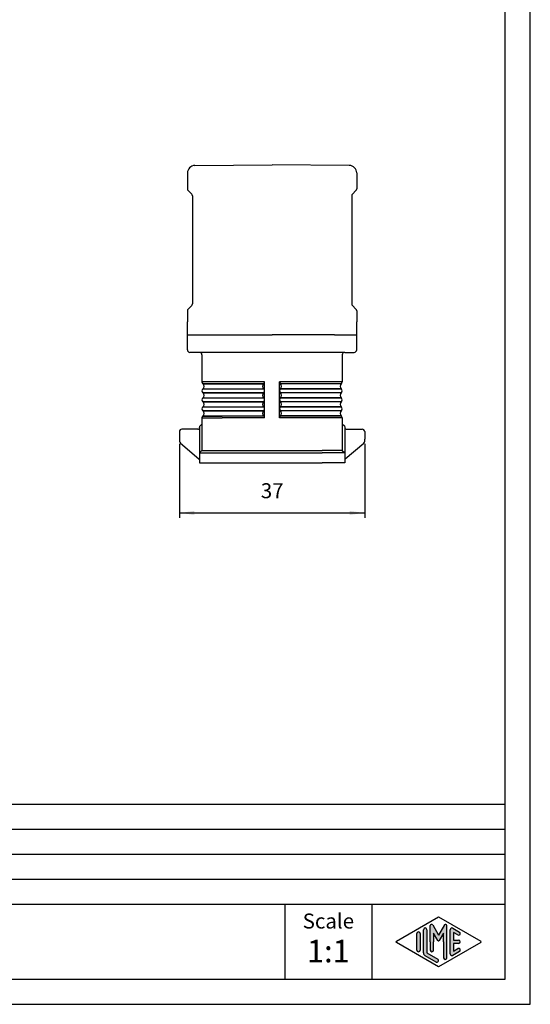
# Model space of a CAD drawing. Units: millimetres. Extents: x 0 to 210, y 0 to 297.
# Drawn here: x 108 to 210, y 0 to 197 of the extents above; entities that cross this region are included whole.
import ezdxf

# ---------------------------------------------------------------- set-up
doc = ezdxf.new("R2010")
doc.units = ezdxf.units.MM
doc.layers.add('1', color=7, linetype='Continuous')
doc.styles.add('CONVERTER_12', font='ARIAL.TTF', dxfattribs={"width": 1.2})
doc.styles.add('CONVERTER_13', font='simplex.shx', dxfattribs={"width": 0.95})
doc.dimstyles.new('ME10_DIM_12', dxfattribs={"dimtxt": 3, "dimasz": 3, "dimexe": 1, "dimexo": 0.5, "dimgap": 2, "dimtad": 1, "dimdsep": 46, "dimtxsty": 'CONVERTER_13', "dimsah": 1, "dimcen": 0.09, "dimclrd": 7, "dimclre": 7, "dimclrt": 7, "dimadec": 0, "dimazin": 0, "dimtfac": 1, "dimtdec": 4, "dimtix": 1, "dimtmove": 0, "dimatfit": 3, "dimfxl": 1, "dimtolj": 1, "dimtzin": 0, "dimarcsym": 0})

# ---------------------------------------------------------------- blocks, each defined once
blk = doc.blocks.new('_formato_A4', base_point=(210.0000000000001, 0))
at = {"layer": '1', "linetype": 'Continuous'}
h = blk.add_hatch(color=7, dxfattribs=at)
edge = h.paths.add_edge_path()
edge.add_arc((190.2746002345514, 15.73121731203457), 0.2649662124752854, 30.00000000001921, 180)
edge.add_line((190.0096340220761, 15.73121731203457), (190.0096340220761, 12.5))
edge.add_line((190.0096340220761, 12.5), (190.0096340220761, 10.84758507263291))
edge.add_arc((190.3429673554094, 10.84758507263291), 0.333333333333286, 180, 360)
edge.add_line((190.6763006887428, 10.84758507263291), (190.6763006887428, 12.5))
edge.add_line((190.6763006887428, 12.5), (190.6763006887428, 14.23205080756884))
edge.add_line((190.6763006887428, 14.23205080756884), (191.5319631214453, 12.75))
edge.add_arc((191.6763006887428, 12.83333333333326), 0.166666666666709, 209.9999999999622, 330.0000000000231)
edge.add_line((191.8206382560402, 12.75), (192.6763006887428, 14.23205080756884))
edge.add_line((192.6763006887428, 14.23205080756884), (192.6763006887428, 12.5))
edge.add_line((192.6763006887428, 12.5), (192.6763006887428, 9.308269070601796))
edge.add_arc((193.0096340220762, 9.308269070601796), 0.3333333333333997, 180, 360)
edge.add_line((193.3429673554094, 9.308269070601796), (193.3429673554094, 15.73121731203457))
edge.add_arc((193.0780011429341, 15.73121731203457), 0.2649662124752865, 0, 149.9999999999716)
edge.add_line((192.8485336717861, 15.86370041827229), (191.6763006887428, 13.83333333333326))
edge.add_line((191.6763006887428, 13.83333333333326), (190.5040677056995, 15.86370041827229))
h = blk.add_hatch(color=7, dxfattribs=at)
edge = h.paths.add_edge_path()
edge.add_line((188.0096340220761, 14.15326939093666), (188.0096340220761, 11.0392519172633))
edge.add_line((188.0096340220761, 11.0392519172633), (188.0096340220761, 10.84673060906323))
edge.add_arc((187.6763006887428, 10.84673060906323), 0.3333333333333997, 180, 360, ccw=False)
edge.add_line((187.3429673554094, 10.84673060906323), (187.3429673554094, 14.15326939093666))
edge.add_arc((187.6763006887428, 14.15326939093666), 0.3333333333333144, 0, 180, ccw=False)
h = blk.add_hatch(color=7, dxfattribs=at)
edge = h.paths.add_edge_path()
edge.add_line((189.3429673554094, 14.92250016016737), (189.3429673554094, 10.2700211480327))
edge.add_line((189.3429673554094, 10.2700211480327), (191.5095415065727, 9.020074522361597))
edge.add_arc((191.3429673554094, 8.731345993678701), 0.3333333333333567, -119.98163936884629, 60.018360631136716, ccw=False)
edge.add_line((191.1763932042462, 8.442617464995806), (189.0098190530831, 9.692564090666906))
edge.add_arc((189.3429673554094, 10.2700211480327), 0.6666666666666003, 180.0000000000104, 240.0183606311601, ccw=False)
edge.add_line((188.6763006887428, 10.27002114803258), (188.6763006887428, 14.92250016016737))
edge.add_arc((189.0096340220761, 14.92250016016737), 0.333333333333286, 0, 180, ccw=False)
h = blk.add_hatch(color=7, dxfattribs=at)
edge = h.paths.add_edge_path()
edge.add_line((195.5097265375796, 13.86454086225376), (194.6763006887428, 14.34536346735194))
edge.add_line((194.6763006887428, 14.34536346735194), (194.6763006887428, 12.83333333333326))
edge.add_line((194.6763006887428, 12.83333333333326), (195.6763006887428, 12.83333333333326))
edge.add_arc((195.6763006887428, 12.5), 0.3333333333333695, -90, 90, ccw=False)
edge.add_line((195.6763006887428, 12.16666666666663), (194.6763006887428, 12.16666666666663))
edge.add_line((194.6763006887428, 12.16666666666663), (194.6763006887428, 10.65463653264794))
edge.add_line((194.6763006887428, 10.65463653264794), (195.5097265375796, 11.13545913774624))
edge.add_arc((195.6763006887428, 10.84673060906323), 0.3333333333333172, -60.0183606311665, 119.98163936883651, ccw=False)
edge.add_line((195.8428748399059, 10.55800208038033), (194.5095415065727, 9.78877131114973))
edge.add_arc((194.3429673554094, 10.07749983983263), 0.3333333333332007, 180, 299.98163936886306, ccw=False)
edge.add_line((194.0096340220762, 10.07749983983263), (194.0096340220762, 14.92250016016737))
edge.add_arc((194.3429673554094, 14.92250016016737), 0.3333333333334166, 60.018360631137, 180, ccw=False)
edge.add_line((194.5095415065727, 15.21122868885027), (195.8428748399059, 14.44199791961944))
edge.add_arc((195.6763006887428, 14.15326939093666), 0.3333333333333613, -119.98163936884589, 60.01836063115638, ccw=False)
at = {"layer": '1', "color": 7, "linetype": 'Continuous'}
for p, q in [((210.0000000000001, 0), (210.0000000000001, 297.0000000000001)), ((205.0000000000001, 4.99999999999989), (205.0000000000001, 292.0000000000001)), ((21.00000000000011, 40), (205.0000000000001, 40)), ((21.00000000000011, 35), (205.0000000000001, 35)), ((21.00000000000011, 30), (205.0000000000001, 30)), ((21.00000000000011, 25), (205.0000000000001, 25)), ((21.00000000000011, 20), (205.0000000000001, 20)), ((161.0000000000001, 20), (161.0000000000001, 5)), ((178.3526013774855, 20), (178.3526013774855, 5)), ((183.2598654136012, 12.64436426434133), (191.6763006887428, 17.5)), ((190.5040677056995, 15.86370041827229), (191.6763006887428, 13.83333333333326)), ((191.6763006887428, 17.5), (200.0927359638843, 12.64436426434133)), ((192.8485336717861, 15.86370041827229), (191.6763006887428, 13.83333333333326)), ((187.3429673554094, 10.84673060906323), (187.3429673554094, 14.15326939093666)), ((188.0096340220761, 14.15326939093666), (188.0096340220761, 11.0392519172633)), ((188.6763006887428, 10.27002114803258), (188.6763006887428, 14.92250016016737)), ((189.3429673554094, 14.92250016016737), (189.3429673554094, 10.2700211480327)), ((190.0096340220761, 12.5), (190.0096340220761, 15.73121731203457)), ((191.5319631214453, 12.75), (190.6763006887428, 14.23205080756884)), ((190.6763006887428, 14.23205080756884), (190.6763006887428, 12.5)), ((192.6763006887428, 14.23205080756884), (191.8206382560402, 12.75)), ((192.6763006887428, 12.5), (192.6763006887428, 14.23205080756884)), ((193.3429673554094, 9.3082690706018), (193.3429673554094, 15.73121731203457)), ((194.0096340220762, 10.07749983983263), (194.0096340220762, 14.92250016016737)), ((194.5095415065727, 15.21122868885027), (195.8428748399059, 14.44199791961944)), ((195.5097265375796, 13.86454086225376), (194.6763006887428, 14.34536346735194)), ((194.6763006887428, 14.34536346735194), (194.6763006887428, 12.83333333333326)), ((191.6763006887428, 7.5), (183.2598654136012, 12.35563573565855)), ((190.0096340220761, 12.5), (190.0096340220761, 10.84758507263291)), ((190.6763006887428, 10.84758507263291), (190.6763006887428, 12.5)), ((200.0927359638843, 12.35563573565855), (191.6763006887428, 7.5)), ((192.6763006887428, 12.5), (192.6763006887428, 9.3082690706018)), ((194.6763006887428, 12.83333333333326), (195.6763006887428, 12.83333333333326)), ((195.6763006887428, 12.16666666666663), (194.6763006887428, 12.16666666666663)), ((194.6763006887428, 12.16666666666663), (194.6763006887428, 10.65463653264794)), ((188.0096340220761, 11.0392519172633), (188.0096340220761, 10.84673060906323)), ((189.3429673554094, 10.2700211480327), (191.5095415065727, 9.0200745223616)), ((195.8428748399059, 10.55800208038033), (194.5095415065727, 9.78877131114973)), ((194.6763006887428, 10.65463653264794), (195.5097265375796, 11.13545913774624)), ((191.1763932042462, 8.44261746499581), (189.0098190530831, 9.69256409066691)), ((21.00000000000011, 4.99999999999989), (205.0000000000001, 4.99999999999989)), ((0, 0), (210.0000000000001, 0))]:
    blk.add_line(p, q, dxfattribs=at)
for centre, radius, start, end in [((190.2746002345514, 15.73121731203457), 0.2649662124752854, 30.00000000001921, 180), ((193.0780011429341, 15.73121731203457), 0.2649662124752865, 0, 149.9999999999716), ((187.6763006887428, 14.15326939093666), 0.3333333333333144, 0, 180), ((189.0096340220761, 14.92250016016737), 0.333333333333286, 0, 180), ((194.3429673554094, 14.92250016016737), 0.3333333333334166, 60.01836063113698, 180), ((195.6763006887428, 14.15326939093666), 0.3333333333333613, 240.018360631154, 60.01836063115638), ((183.3431524891829, 12.5), 0.1666666666666265, 119.9816393688962, 240.0183606311243), ((191.6763006887428, 12.83333333333326), 0.166666666666709, 209.9999999999622, 330.0000000000231), ((195.6763006887428, 12.5), 0.3333333333333695, 270, 90), ((200.0094488883027, 12.5), 0.166666666666687, 299.9816393688503, 60.01836063112923), ((187.6763006887428, 10.84673060906323), 0.3333333333333997, 180, 0), ((189.3429673554094, 10.2700211480327), 0.6666666666666003, 180.0000000000104, 240.0183606311601), ((190.3429673554094, 10.84758507263291), 0.333333333333286, 180, 0), ((194.3429673554094, 10.07749983983263), 0.3333333333332007, 180, 299.981639368863), ((195.6763006887428, 10.84673060906323), 0.3333333333333172, 299.9816393688334, 119.9816393688365), ((191.3429673554094, 8.7313459936787), 0.3333333333333567, 240.0183606311536, 60.01836063113668), ((193.0096340220762, 9.3082690706018), 0.3333333333333997, 180, 0)]:
    blk.add_arc(centre, radius, start, end, dxfattribs=at)
at = {"layer": '1', "color": 7, "attachment_point": 5, "line_spacing_factor": 1.32052821128451, "style": 'CONVERTER_12'}
for s, insert, char_height in [('Scale', (169.6763006887428, 16.26063942075598), 3), ('1:1', (169.6763006887428, 10.06063942075605), 4.5)]:
    blk.add_mtext(s, dxfattribs=dict(at, insert=insert, char_height=char_height))
blk = doc.blocks.new('*D4')
at = {"layer": '1', "color": 7, "linetype": 'Continuous'}
for p, q in [((139.9312856293251, 112.0721102576971), (139.9312856293251, 97.2389564286196)), ((176.9312856293251, 112.0721102576971), (176.9312856293251, 97.2389564286196)), ((139.9312856293251, 98.2389564286196), (176.9312856293251, 98.2389564286196))]:
    blk.add_line(p, q, dxfattribs=at)
at = {"layer": '1', "color": 7}
for points in [[(142.9312856293251, 98.63391392138179), (142.9312856293251, 97.84399893585741), (139.9312856293251, 98.2389564286196)], [(173.9312856293251, 97.84399893585741), (173.9312856293251, 98.63391392138179), (176.9312856293251, 98.2389564286196)]]:
    blk.add_solid(points, dxfattribs=at)
at = {"layer": '1', "color": 7, "insert": (156.1812856293251, 100.2389564286196), "char_height": 3, "attachment_point": 7, "rotation": 0.00013888888888888892, "line_spacing_factor": 0.60024009603842, "style": 'CONVERTER_13'}
blk.add_mtext('37', dxfattribs=at)

msp = doc.modelspace()

# ---------------------------------------------------------------- linework, layer by layer
at = {"color": 7, "linetype": 'Continuous'}
for p, q in [((143.0181958260772, 167.7044484316597), (158.4312856293296, 167.8389564286194)), ((173.8443754325723, 167.7044484316597), (158.4312856293296, 167.8389564286194)), ((141.5312856293248, 166.2045055470634), (141.5312856293248, 163.0460632098062)), ((175.3312856293249, 166.2045055470634), (175.3312856293249, 163.0460632098062)), ((142.384839019918, 161.9854030380263), (141.6777322387315, 162.6925098192129)), ((142.5312856293248, 161.6318496474331), (142.5312856293248, 140.0460632098062)), ((174.3312856293249, 161.6318496474331), (174.3312856293249, 158.3389564286197)), ((175.1848390199181, 162.6925098192129), (174.4777322387315, 161.9854030380263)), ((174.3312856293249, 158.3389564286197), (174.3312856293249, 158.2730474524282)), ((174.3312856293249, 158.2730474524282), (174.3312856293249, 151.0562430352517)), ((174.3312856293249, 151.0562430352517), (174.3312856293249, 150.6216698219877)), ((174.3312856293249, 150.6216698219877), (174.3312856293249, 143.4048654048113)), ((174.3312856293249, 143.4048654048113), (174.3312856293249, 143.3389564286197)), ((174.3312856293249, 143.3389564286197), (174.3312856293249, 140.0460632098062)), ((141.5312856293248, 138.6318496474331), (141.5312856293248, 136.4229936556992)), ((142.384839019918, 139.6925098192129), (141.6777322387315, 138.9854030380264)), ((174.4777322387315, 139.6925098192129), (175.1848390199181, 138.9854030380264)), ((175.3312856293249, 138.6318496474331), (175.3312856293249, 136.4229936556992)), ((141.5312856293248, 136.0347798705995), (141.5312856293248, 136.4229936556992)), ((141.5312856293249, 133.8389564286195), (141.5312856293248, 136.0347798705995)), ((175.3312856293249, 136.0347798705995), (175.3312856293249, 136.4229936556992)), ((175.331285629325, 133.8389564286195), (175.3312856293249, 136.0347798705995)), ((141.5312856293249, 133.8389564286195), (142.7312856293253, 133.8389564286195)), ((141.5312856293249, 130.8389564286195), (141.5312856293249, 133.8389564286195)), ((142.7312856293253, 133.8389564286195), (145.9920162195821, 133.8389564286195)), ((142.7312856293253, 133.8389564286195), (145.9920162195821, 133.8389564286195)), ((145.9920162195821, 133.8389564286195), (146.1312856293254, 133.8389564286195)), ((145.9920162195821, 133.8389564286195), (146.1312856293254, 133.8389564286195)), ((146.1312856293254, 133.8389564286195), (146.226548119669, 133.8389564286195)), ((146.1312856293254, 133.8389564286195), (146.226548119669, 133.8389564286195)), ((146.226548119669, 133.8389564286195), (152.1312856293247, 133.8389564286195)), ((146.226548119669, 133.8389564286195), (152.1312856293247, 133.8389564286195)), ((152.1312856293247, 133.8389564286195), (153.1312856293247, 133.8389564286195)), ((152.1312856293247, 133.8389564286195), (153.1312856293247, 133.8389564286195)), ((153.1312856293247, 133.8389564286195), (155.9312856293248, 133.8389564286195)), ((153.1312856293247, 133.8389564286195), (155.9312856293248, 133.8389564286195)), ((155.9312856293248, 133.8389564286195), (156.9312856293248, 133.8389564286195)), ((155.9312856293248, 133.8389564286195), (156.9312856293248, 133.8389564286195)), ((156.9312856293248, 133.8389564286195), (157.9312856293247, 133.8389564286195)), ((156.9312856293248, 133.8389564286195), (157.9312856293247, 133.8389564286195)), ((157.9312856293247, 133.8389564286195), (158.4312856293248, 133.8389564286195)), ((157.9312856293247, 133.8389564286195), (158.4312856293248, 133.8389564286195)), ((158.9312856293248, 133.8389564286195), (158.4312856293248, 133.8389564286195)), ((158.9312856293248, 133.8389564286195), (158.4312856293248, 133.8389564286195)), ((159.9312856293248, 133.8389564286195), (158.9312856293248, 133.8389564286195)), ((159.9312856293248, 133.8389564286195), (158.9312856293248, 133.8389564286195)), ((160.9312856293249, 133.8389564286195), (159.9312856293248, 133.8389564286195)), ((160.9312856293249, 133.8389564286195), (159.9312856293248, 133.8389564286195)), ((163.731285629325, 133.8389564286195), (160.9312856293249, 133.8389564286195)), ((163.731285629325, 133.8389564286195), (160.9312856293249, 133.8389564286195)), ((164.731285629325, 133.8389564286195), (163.731285629325, 133.8389564286195)), ((164.731285629325, 133.8389564286195), (163.731285629325, 133.8389564286195)), ((170.6360231389805, 133.8389564286195), (164.731285629325, 133.8389564286195)), ((170.6360231389805, 133.8389564286195), (164.731285629325, 133.8389564286195)), ((170.7312856293237, 133.8389564286195), (170.6360231389805, 133.8389564286195)), ((170.7312856293237, 133.8389564286195), (170.6360231389805, 133.8389564286195)), ((170.8705550390676, 133.8389564286195), (170.7312856293237, 133.8389564286195)), ((170.8705550390676, 133.8389564286195), (170.7312856293237, 133.8389564286195)), ((170.8705550390676, 133.8389564286195), (171.6042689755323, 133.8389564286195)), ((170.8705550390676, 133.8389564286195), (171.6042689755323, 133.8389564286195)), ((171.6042689755323, 133.8389564286195), (171.8312856293249, 133.8389564286195)), ((171.6042689755323, 133.8389564286195), (171.8312856293249, 133.8389564286195)), ((171.8312856293249, 133.8389564286195), (174.1312856293237, 133.8389564286195)), ((171.8312856293249, 133.8389564286195), (174.1312856293237, 133.8389564286195)), ((174.1312856293237, 133.8389564286195), (175.331285629325, 133.8389564286195)), ((175.331285629325, 130.8389564286195), (175.331285629325, 133.8389564286195)), ((143.9312856293251, 130.3389564286195), (142.0312856293249, 130.3389564286195)), ((172.9312856293251, 130.3389564286195), (143.9312856293251, 130.3389564286195)), ((172.9312856293251, 130.3389564286195), (174.831285629325, 130.3389564286195)), ((144.4312856293251, 129.8389564286195), (144.4312856293251, 124.4389564286196)), ((172.4312856293251, 129.8389564286195), (172.4312856293251, 124.4389564286196)), ((148.4312856293251, 124.4389564286196), (144.4312856293251, 124.4389564286196)), ((148.4312856293251, 124.0721991112324), (144.591448800622, 124.0721991112324)), ((144.6127983230362, 124.0524166729617), (144.591448800622, 124.0721991112324)), ((144.6127983230362, 124.0524166729617), (148.4312856293251, 124.0524166729617)), ((156.9312856293251, 124.4389564286196), (148.4312856293251, 124.4389564286196)), ((156.771122458028, 124.0721991112324), (148.4312856293251, 124.0721991112324)), ((148.4312856293251, 124.0524166729617), (156.7497729356138, 124.0524166729617)), ((156.771122458028, 124.0721991112324), (156.7497729356138, 124.0524166729617)), ((156.9312856293251, 122.6389564286196), (156.9312856293251, 124.4389564286196)), ((159.9312856293251, 122.6389564286196), (159.9312856293251, 124.4389564286196)), ((168.4312856293251, 124.4389564286196), (159.9312856293251, 124.4389564286196)), ((160.0914488006221, 124.0721991112324), (160.1127983230363, 124.0524166729617)), ((168.4312856293251, 124.0721991112324), (160.0914488006221, 124.0721991112324)), ((168.4312856293251, 124.0524166729617), (160.1127983230363, 124.0524166729617)), ((172.4312856293251, 124.4389564286196), (168.4312856293251, 124.4389564286196)), ((172.2711224580283, 124.0721991112324), (168.4312856293251, 124.0721991112324)), ((172.2497729356141, 124.0524166729617), (168.4312856293251, 124.0524166729617)), ((172.2497729356141, 124.0524166729617), (172.2711224580283, 124.0721991112324)), ((144.6127983230361, 123.0254961842776), (144.591448800622, 123.0057137460068)), ((148.4312856293251, 123.0057137460069), (144.591448800622, 123.0057137460068)), ((148.4312856293251, 122.2721991112324), (144.591448800622, 122.2721991112324)), ((144.6127983230362, 122.2524166729617), (144.591448800622, 122.2721991112324)), ((144.6127983230361, 123.0254961842776), (148.4312856293251, 123.0254961842776)), ((144.6127983230362, 122.2524166729617), (148.4312856293251, 122.2524166729617)), ((148.4312856293251, 123.0254961842776), (156.7497729356138, 123.0254961842776)), ((156.771122458028, 123.0057137460068), (148.4312856293251, 123.0057137460069)), ((156.771122458028, 122.2721991112324), (148.4312856293251, 122.2721991112324)), ((148.4312856293251, 122.2524166729617), (156.7497729356138, 122.2524166729617)), ((156.7497729356138, 123.0254961842776), (156.771122458028, 123.0057137460068)), ((156.771122458028, 122.2721991112324), (156.7497729356138, 122.2524166729617)), ((156.9312856293251, 120.8389564286195), (156.9312856293251, 122.6389564286196)), ((159.9312856293251, 120.8389564286195), (159.9312856293251, 122.6389564286196)), ((160.1127983230363, 123.0254961842776), (160.0914488006221, 123.0057137460068)), ((168.4312856293251, 123.0057137460068), (160.0914488006221, 123.0057137460068)), ((160.0914488006221, 122.2721991112324), (160.1127983230363, 122.2524166729617)), ((168.4312856293251, 122.2721991112324), (160.0914488006221, 122.2721991112324)), ((168.4312856293251, 123.0254961842776), (160.1127983230363, 123.0254961842776)), ((168.4312856293251, 122.2524166729617), (160.1127983230363, 122.2524166729617)), ((172.2497729356141, 123.0254961842776), (168.4312856293251, 123.0254961842776)), ((172.2711224580283, 123.0057137460068), (168.4312856293251, 123.0057137460068)), ((172.2711224580283, 122.2721991112324), (168.4312856293251, 122.2721991112324)), ((172.2497729356141, 122.2524166729617), (168.4312856293251, 122.2524166729617)), ((172.2497729356141, 123.0254961842776), (172.2711224580283, 123.0057137460068)), ((172.2497729356141, 122.2524166729617), (172.2711224580283, 122.2721991112324)), ((144.6127983230361, 121.2254961842776), (144.591448800622, 121.2057137460068)), ((148.4312856293251, 121.2057137460068), (144.591448800622, 121.2057137460068)), ((148.4312856293251, 120.4721991112325), (144.591448800622, 120.4721991112325)), ((144.6127983230362, 120.4524166729617), (144.591448800622, 120.4721991112325)), ((144.6127983230361, 121.2254961842776), (148.4312856293251, 121.2254961842776)), ((144.6127983230362, 120.4524166729617), (148.4312856293251, 120.4524166729617)), ((148.4312856293251, 121.2254961842776), (156.7497729356138, 121.2254961842776)), ((156.771122458028, 121.2057137460068), (148.4312856293251, 121.2057137460068)), ((156.771122458028, 120.4721991112325), (148.4312856293251, 120.4721991112325)), ((148.4312856293251, 120.4524166729617), (156.7497729356138, 120.4524166729617)), ((156.7497729356138, 121.2254961842776), (156.771122458028, 121.2057137460068)), ((156.771122458028, 120.4721991112325), (156.7497729356138, 120.4524166729617)), ((156.9312856293251, 119.0389564286196), (156.9312856293251, 120.8389564286195)), ((159.9312856293251, 119.0389564286196), (159.9312856293251, 120.8389564286195)), ((160.1127983230363, 121.2254961842776), (160.0914488006221, 121.2057137460068)), ((168.4312856293251, 121.2057137460068), (160.0914488006221, 121.2057137460068)), ((160.0914488006221, 120.4721991112325), (160.1127983230363, 120.4524166729617)), ((168.4312856293251, 120.4721991112325), (160.0914488006221, 120.4721991112325)), ((168.4312856293251, 121.2254961842776), (160.1127983230363, 121.2254961842776)), ((168.4312856293251, 120.4524166729617), (160.1127983230363, 120.4524166729617)), ((172.2497729356141, 121.2254961842776), (168.4312856293251, 121.2254961842776)), ((172.2711224580283, 121.2057137460068), (168.4312856293251, 121.2057137460068)), ((172.2711224580283, 120.4721991112325), (168.4312856293251, 120.4721991112325)), ((172.2497729356141, 120.4524166729617), (168.4312856293251, 120.4524166729617)), ((172.2497729356141, 121.2254961842776), (172.2711224580283, 121.2057137460068)), ((172.2497729356141, 120.4524166729617), (172.2711224580283, 120.4721991112325)), ((144.6127983230361, 119.4254961842776), (144.591448800622, 119.4057137460068)), ((148.4312856293251, 119.4057137460068), (144.591448800622, 119.4057137460068)), ((148.4312856293251, 118.6721991112324), (144.591448800622, 118.6721991112324)), ((144.6127983230362, 118.6524166729617), (144.591448800622, 118.6721991112324)), ((144.6127983230361, 119.4254961842776), (148.4312856293251, 119.4254961842776)), ((144.6127983230362, 118.6524166729617), (148.4312856293251, 118.6524166729617)), ((148.4312856293251, 119.4254961842776), (156.7497729356138, 119.4254961842776)), ((156.771122458028, 119.4057137460068), (148.4312856293251, 119.4057137460068)), ((156.771122458028, 118.6721991112324), (148.4312856293251, 118.6721991112324)), ((148.4312856293251, 118.6524166729617), (156.7497729356138, 118.6524166729617)), ((156.7497729356138, 119.4254961842776), (156.771122458028, 119.4057137460068)), ((156.771122458028, 118.6721991112324), (156.7497729356138, 118.6524166729617)), ((156.9312856293251, 117.2389564286197), (156.9312856293251, 119.0389564286196)), ((159.9312856293251, 117.2389564286197), (159.9312856293251, 119.0389564286196)), ((160.1127983230363, 119.4254961842776), (160.0914488006221, 119.4057137460068)), ((168.4312856293251, 119.4057137460068), (160.0914488006221, 119.4057137460068)), ((168.4312856293251, 118.6721991112324), (160.0914488006221, 118.6721991112324)), ((160.0914488006221, 118.6721991112324), (160.1127983230363, 118.6524166729617)), ((168.4312856293251, 119.4254961842776), (160.1127983230363, 119.4254961842776)), ((168.4312856293251, 118.6524166729617), (160.1127983230363, 118.6524166729617)), ((172.2497729356141, 119.4254961842776), (168.4312856293251, 119.4254961842776)), ((172.2711224580283, 119.4057137460068), (168.4312856293251, 119.4057137460068)), ((172.2711224580283, 118.6721991112324), (168.4312856293251, 118.6721991112324)), ((172.2497729356141, 118.6524166729617), (168.4312856293251, 118.6524166729617)), ((172.2497729356141, 119.4254961842776), (172.2711224580283, 119.4057137460068)), ((172.2497729356141, 118.6524166729617), (172.2711224580283, 118.6721991112324)), ((144.4312856293251, 117.2389564286197), (148.4312856293251, 117.2389564286197)), ((144.6127983230361, 117.6254961842776), (144.591448800622, 117.6057137460068)), ((144.591448800622, 117.6057137460068), (148.4312856293251, 117.6057137460069)), ((144.6127983230361, 117.6254961842776), (148.4312856293251, 117.6254961842776)), ((148.4312856293251, 117.6254961842776), (156.7497729356138, 117.6254961842776)), ((156.771122458028, 117.6057137460069), (148.4312856293251, 117.6057137460069)), ((156.9312856293251, 117.2389564286197), (148.4312856293251, 117.2389564286197)), ((156.7497729356138, 117.6254961842776), (156.771122458028, 117.6057137460069)), ((168.4312856293251, 117.2389564286197), (159.9312856293251, 117.2389564286197)), ((160.1127983230363, 117.6254961842776), (160.0914488006221, 117.6057137460069)), ((168.4312856293251, 117.6057137460069), (160.0914488006221, 117.6057137460069)), ((168.4312856293251, 117.6254961842776), (160.1127983230363, 117.6254961842776)), ((172.2497729356141, 117.6254961842776), (168.4312856293251, 117.6254961842776)), ((172.2711224580283, 117.6057137460069), (168.4312856293251, 117.6057137460069)), ((172.4312856293251, 117.2389564286197), (168.4312856293251, 117.2389564286197)), ((172.2497729356141, 117.6254961842776), (172.2711224580283, 117.6057137460069)), ((172.4312856293251, 117.2389564286197), (172.4312856293251, 115.9889564286196)), ((139.9312856293251, 114.4889564286196), (139.9312856293251, 113.0051645065949)), ((143.6312856293249, 114.9889564286196), (140.4312856293251, 114.9889564286196)), ((143.9312856293251, 115.4889564286196), (144.4312856293251, 115.9889564286196)), ((143.9312856293251, 115.4889564286196), (143.9312856293251, 115.2889564286263)), ((143.9312856293251, 115.2889564286263), (143.9312856293251, 112.9889564286196)), ((144.4312856293251, 115.9889564286196), (144.4312856293251, 110.7389564286196)), ((172.9312856293251, 115.4889564286196), (172.4312856293251, 115.9889564286196)), ((172.4312856293251, 115.9889564286196), (172.4312856293251, 110.7389564286196)), ((172.9312856293251, 115.4889564286196), (172.9312856293251, 115.2889564286263)), ((172.9312856293251, 115.2889564286263), (172.9312856293251, 112.9889564286196)), ((173.2312856293252, 114.9889564286196), (176.4312856293251, 114.9889564286196)), ((176.9312856293251, 114.4889564286196), (176.9312856293251, 113.0051645065949)), ((139.9312856293251, 113.0051645065949), (139.9312856293251, 112.5721102576971)), ((143.9312856293251, 112.9889564286196), (143.9312856293251, 110.2389564286196)), ((172.9312856293251, 112.9889564286196), (172.9312856293251, 110.2389564286196)), ((176.9312856293251, 112.5721102576971), (176.9312856293251, 113.0051645065949)), ((140.1098918244817, 112.1890880361376), (143.8241219122309, 109.0724789393997)), ((144.4312856293251, 110.7389564286196), (143.9312856293251, 110.2389564286196)), ((144.4312856293251, 110.7389564286196), (143.9312856293251, 110.2389564286196)), ((143.9312856293251, 110.2389564286196), (148.4312856293251, 110.2389564286196)), ((143.9312856293251, 110.2389564286196), (143.9312856293251, 109.9402580308109)), ((143.9312856293251, 110.2389564286196), (143.9312856293251, 108.842665606464)), ((144.4312856293251, 110.7389564286196), (148.4312856293251, 110.7389564286196)), ((148.4312856293251, 110.7389564286196), (168.4312856293251, 110.7389564286196)), ((148.4312856293251, 110.2389564286196), (168.4312856293251, 110.2389564286196)), ((172.4312856293251, 110.7389564286196), (168.4312856293251, 110.7389564286196)), ((172.9312856293251, 110.2389564286196), (168.4312856293251, 110.2389564286196)), ((172.4312856293251, 110.7389564286196), (172.9312856293251, 110.2389564286196)), ((172.4312856293251, 110.7389564286196), (172.9312856293251, 110.2389564286196)), ((172.9312856293251, 110.2389564286196), (172.9312856293251, 109.9402580308109)), ((172.9312856293251, 110.2389564286196), (172.9312856293251, 108.842665606464)), ((173.0384493464193, 109.0724789393997), (176.7526794341684, 112.1890880361376)), ((143.9312856293251, 109.9402580308109), (143.9312856293251, 108.2389564286196)), ((172.9312856293251, 109.9402580308109), (172.9312856293251, 108.2389564286196)), ((143.9312856293251, 108.2389564286196), (148.4312856293251, 108.2389564286196)), ((148.4312856293251, 108.2389564286196), (168.4312856293251, 108.2389564286196)), ((172.9312856293251, 108.2389564286196), (168.4312856293251, 108.2389564286196))]:
    msp.add_line(p, q, dxfattribs=at)
for centre, radius, start, end in [((143.0312856293248, 166.2045055470634), 1.500000000000037, 90.50000000000132, 180), ((173.8312856293249, 166.2045055470634), 1.5, 0, 89.50000000000628), ((142.0312856293248, 163.0460632098062), 0.5, 180, 225), ((142.0312856293248, 161.6318496474331), 0.5, 0, 45), ((174.8312856293249, 161.6318496474331), 0.5000000000000241, 135.0000000000161, 180), ((174.8312856293249, 163.0460632098062), 0.4999999999999639, 314.9999999999908, 0), ((142.0312856293248, 140.0460632098062), 0.4999999999999639, 314.9999999999908, 0), ((174.8312856293249, 140.0460632098062), 0.5, 180, 224.9999999999931), ((142.0312856293248, 138.6318496474331), 0.5000000000000241, 135.0000000000023, 180), ((174.8312856293249, 138.6318496474331), 0.5, 0, 45.00000000000691), ((142.0312856293249, 130.8389564286195), 0.5, 180, 270), ((143.9312856293251, 129.8389564286195), 0.5, 0, 90), ((172.9312856293251, 129.8389564286195), 0.5, 90, 180), ((174.831285629325, 130.8389564286195), 0.5, 270, 0), ((144.9312856293251, 124.4389564286196), 0.5, 180, 227.181853256989), ((144.1370267628519, 123.5389564286196), 0.6999999999998949, 312.8181467430092, 47.18185325698953), ((157.2255444957981, 123.5389564286196), 0.7000000000000258, 132.8181467430088, 227.1818532569857), ((156.4312856293251, 124.4389564286196), 0.4999999999999176, 312.8181467429966, 0), ((160.4312856293251, 124.4389564286196), 0.5, 180, 227.1818532569962), ((159.6370267628519, 123.5389564286196), 0.7000000000000302, 312.8181467430211, 47.18185325698442), ((172.7255444957983, 123.5389564286196), 0.6999999999999679, 132.8181467430037, 227.1818532569908), ((171.9312856293251, 124.4389564286196), 0.5000000000001108, 312.8181467430205, 0), ((144.9312856293251, 122.6389564286196), 0.5000000000000335, 132.818146743011, 227.1818532569879), ((144.1370267628519, 121.7389564286197), 0.6999999999999679, 312.8181467430036, 47.181853256984), ((157.2255444957981, 121.7389564286197), 0.6999999999999529, 132.8181467430143, 227.1818532569912), ((156.4312856293251, 122.6389564286196), 0.5, 0, 47.18185325700338), ((156.4312856293251, 122.6389564286196), 0.4999999999999072, 312.8181467429978, 0), ((160.4312856293251, 122.6389564286196), 0.4999999999999756, 132.8181467430038, 180), ((160.4312856293251, 122.6389564286196), 0.5, 180, 227.1818532569951), ((159.6370267628519, 121.7389564286197), 0.7000000000001031, 312.8181467430156, 47.18185325697888), ((172.7255444957983, 121.7389564286197), 0.6999999999998949, 132.8181467430092, 227.1818532569964), ((171.9312856293251, 122.6389564286196), 0.5000000000001004, 312.8181467430216, 47.18185325697948), ((144.9312856293251, 120.8389564286195), 0.500000000000096, 132.8181467430043, 227.1818532569724), ((144.1370267628519, 119.9389564286196), 0.6999999999998949, 312.8181467430092, 47.18185325698953), ((157.2255444957981, 119.9389564286196), 0.7000000000000258, 132.8181467430088, 227.1818532569857), ((156.4312856293251, 120.8389564286195), 0.5, 0, 47.18185325701), ((156.4312856293251, 120.8389564286195), 0.4999999999997612, 312.8181467430132, 0), ((160.4312856293251, 120.8389564286195), 0.5000000000000381, 132.8181467429972, 180), ((160.4312856293251, 120.8389564286195), 0.5, 180, 227.1818532569796), ((159.6370267628519, 119.9389564286196), 0.7000000000000302, 312.8181467430211, 47.18185325698442), ((172.7255444957983, 119.9389564286196), 0.6999999999999679, 132.8181467430037, 227.1818532569908), ((171.9312856293251, 120.8389564286195), 0.4999999999999544, 312.8181467430371, 47.18185325698612), ((144.9312856293251, 119.0389564286196), 0.5000000000000231, 132.8181467430121, 227.1818532569879), ((144.1370267628519, 118.1389564286196), 0.6999999999998949, 312.8181467430092, 47.18185325699032), ((157.2255444957981, 118.1389564286196), 0.7000000000000363, 132.818146743008, 227.1818532569857), ((156.4312856293251, 119.0389564286196), 0.5, 0, 47.18185325700226), ((156.4312856293251, 119.0389564286196), 0.4999999999999072, 312.8181467429978, 0), ((160.4312856293251, 119.0389564286196), 0.4999999999999651, 132.8181467430049, 180), ((160.4312856293251, 119.0389564286196), 0.5, 180, 227.1818532569951), ((159.6370267628519, 118.1389564286197), 0.7000000000001031, 312.8181467430156, 47.18185325697967), ((172.7255444957983, 118.1389564286196), 0.6999999999999783, 132.8181467430028, 227.1818532569908), ((171.9312856293251, 119.0389564286196), 0.5000000000001004, 312.8181467430216, 47.18185325697837), ((144.9312856293251, 117.2389564286197), 0.4999999999999502, 132.8181467430198, 180), ((156.4312856293251, 117.2389564286197), 0.5, 0, 47.18185325700226), ((160.4312856293251, 117.2389564286197), 0.4999999999999651, 132.8181467430049, 180), ((171.9312856293251, 117.2389564286197), 0.5, 0, 47.18185325697837), ((140.4312856293251, 114.4889564286196), 0.5, 90, 180), ((143.6312856293216, 115.2889564286229), 0.3000000000032941, 270.0000000006297, 6.5138e-10), ((173.2312856293287, 115.2889564286231), 0.3000000000036209, 179.9999999993866, 269.9999999993323), ((176.4312856293251, 114.4889564286196), 0.5, 0, 90), ((140.4312856293251, 112.5721102576971), 0.5, 180, 229.999999999991), ((176.4312856293251, 112.5721102576971), 0.500000000000044, 310.000000000004, 0), ((143.6312856293249, 108.842665606464), 0.3000000000001819, 0, 49.99999999999582), ((173.2312856293252, 108.842665606464), 0.2999999999999796, 129.9999999999917, 180)]:
    msp.add_arc(centre, radius, start, end, dxfattribs=at)
at = {"layer": '1', "color": 7, "linetype": 'Continuous'}
msp.add_line((144.4312856293251, 117.2389564286197), (144.4312856293251, 115.9889564286196), dxfattribs=at)

# ---------------------------------------------------------------- block references
at = {"layer": '1'}
msp.add_blockref('_formato_A4', (210.0000000000001, 0), dxfattribs=at)

# ---------------------------------------------------------------- dimensions: what is measured, and where the dimension line sits
dim = msp.add_linear_dim(base=(139.9312856293251, 98.2389564286196), p1=(176.9312856293251, 112.5721102576971), p2=(139.9312856293251, 112.5721102576971), dimstyle='ME10_DIM_12', dxfattribs=at)
dim.commit()
dim.dimension.update_dxf_attribs({"geometry": '*D4', "text_midpoint": (158.4312856293251, 101.7389564286196), "text_rotation": 0.00013888888889})

doc.saveas('drawing.dxf')
